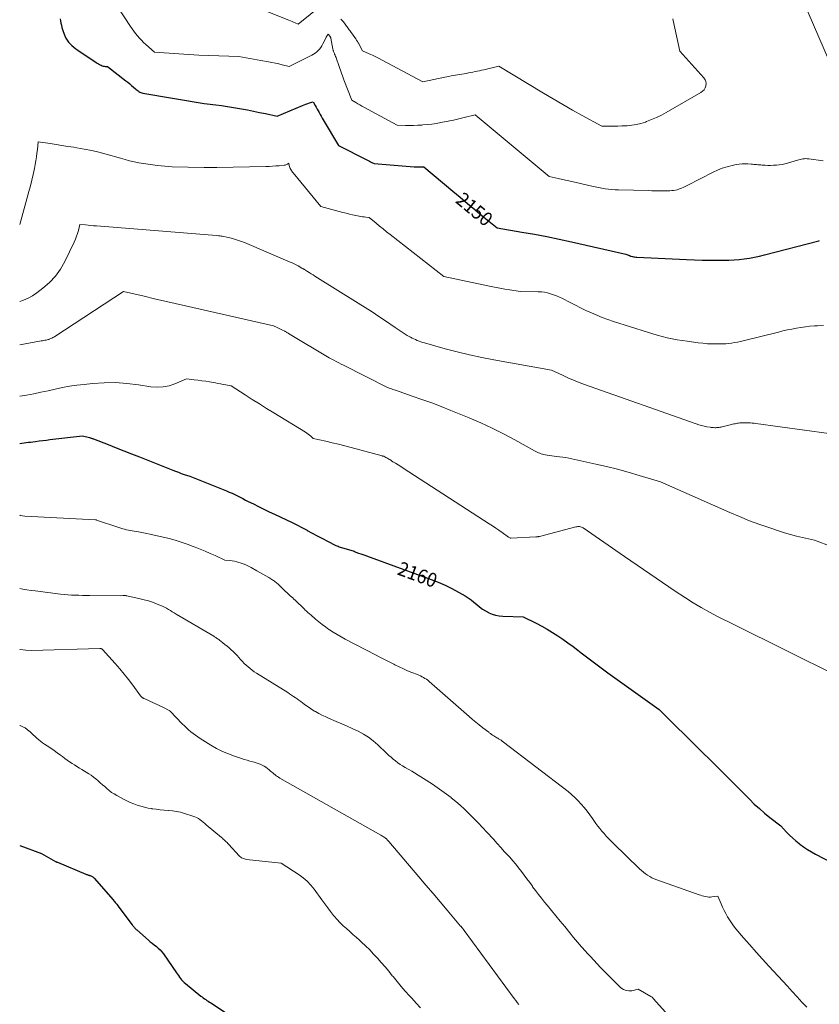
# Model space of a CAD drawing. Units: feet. Extents: x 1199172 to 1206318, y 7083870 to 7089269.
# Drawn here: x 1199172 to 1199741, y 7085714 to 7086415 of the extents above; entities that cross this region are included whole.
import ezdxf
from ezdxf.enums import TextEntityAlignment as Align

# ---------------------------------------------------------------- set-up
doc = ezdxf.new("R2010")
doc.units = ezdxf.units.FT
doc.header["$MEASUREMENT"] = 0
doc.layers.add('Level 44', color=7, linetype='Continuous', lineweight=0)
doc.layers.add('Level 45', color=7, linetype='Continuous', lineweight=0)
doc.styles.add('Style-ENGINEERING', font='ENGINEERING.shx')

msp = doc.modelspace()

# ---------------------------------------------------------------- linework, layer by layer
at = {"layer": 'Level 44', "color": 32, "linetype": 'Continuous', "lineweight": 30, "flags": 128}
for points, elevation in [([(1199200.88, 7086415.94), (1199201.09, 7086414.38), (1199201.33, 7086412.82), (1199201.64, 7086411.28), (1199202.01, 7086409.76), (1199202.47, 7086408.26), (1199202.99, 7086406.78), (1199204.16, 7086403.73), (1199204.89, 7086402.15), (1199205.73, 7086400.65), (1199206.76, 7086399.27), (1199207.92, 7086397.96), (1199209.2, 7086396.77), (1199210.52, 7086395.62), (1199211.91, 7086394.55), (1199213.34, 7086393.54), (1199226.43, 7086384.82), (1199227.22, 7086384.31), (1199228.02, 7086383.83), (1199228.85, 7086383.39), (1199229.68, 7086382.96), (1199230, 7086382.81), (1199230.7, 7086382.52), (1199231.41, 7086382.28), (1199232.15, 7086382.12), (1199232.9, 7086382.01), (1199234.43, 7086381.87), (1199247.61, 7086371.75), (1199248.97, 7086370.68), (1199250.32, 7086369.59), (1199251.65, 7086368.47), (1199252.96, 7086367.33), (1199254.38, 7086366.07), (1199254.98, 7086365.56), (1199255.59, 7086365.06), (1199256.22, 7086364.58), (1199256.86, 7086364.12), (1199257.53, 7086363.72), (1199258.22, 7086363.38), (1199258.95, 7086363.13), (1199259.71, 7086362.95), (1199303.33, 7086355.6), (1199305.38, 7086355.29), (1199307.43, 7086355.01), (1199309.49, 7086354.78), (1199311.56, 7086354.59), (1199315.69, 7086354.27), (1199329.73, 7086351.78), (1199334.01, 7086351), (1199338.29, 7086350.18), (1199342.56, 7086349.3), (1199346.82, 7086348.39), (1199355.33, 7086346.51), (1199373.26, 7086354.2), (1199374.49, 7086354.71), (1199375.72, 7086355.19), (1199376.97, 7086355.64), (1199378.22, 7086356.07), (1199380.74, 7086356.89), (1199382.17, 7086354.23), (1199382.87, 7086352.93), (1199383.59, 7086351.63), (1199384.31, 7086350.35), (1199385.05, 7086349.07), (1199385.8, 7086347.79), (1199386.55, 7086346.51), (1199387.29, 7086345.24), (1199388.04, 7086343.96), (1199398.75, 7086325.69), (1199419.13, 7086315.44), (1199420, 7086315), (1199420.87, 7086314.56), (1199421.74, 7086314.11), (1199422.61, 7086313.67), (1199424.34, 7086312.77), (1199452.81, 7086310.55), (1199453.94, 7086310.48), (1199455.07, 7086310.43), (1199456.21, 7086310.42), (1199457.34, 7086310.44), (1199459.61, 7086310.51), (1199480.17, 7086293.21), (1199485.41, 7086288.82), (1199490.65, 7086284.44), (1199495.9, 7086280.07), (1199501.17, 7086275.72), (1199511.71, 7086267.03), (1199529.4, 7086264.11), (1199538.23, 7086262.57), (1199547.04, 7086260.92), (1199555.82, 7086259.12), (1199564.58, 7086257.21), (1199603.38, 7086248.41), (1199605.17, 7086247.63), (1199605.42, 7086247.52), (1199605.67, 7086247.41), (1199605.93, 7086247.3), (1199606.18, 7086247.19), (1199606.44, 7086247.09), (1199606.7, 7086246.99), (1199606.96, 7086246.91), (1199607.23, 7086246.84), (1199608.14, 7086246.61), (1199608.88, 7086246.45), (1199609.61, 7086246.32), (1199610.35, 7086246.23), (1199611.1, 7086246.18), (1199646.46, 7086244.5), (1199652.11, 7086244.28), (1199657.77, 7086244.11), (1199663.42, 7086244.04), (1199669.08, 7086244.03), (1199673.09, 7086244.06), (1199676.74, 7086244.14), (1199680.39, 7086244.32), (1199684.02, 7086244.63), (1199687.65, 7086245.02), (1199691.26, 7086245.55), (1199694.86, 7086246.17), (1199698.43, 7086246.93), (1199701.98, 7086247.79), (1199740.73, 7086257.9), (1199741.13, 7086258)], 2150), ([(1199172, 7086113.44), (1199173.55, 7086113.7), (1199175.1, 7086113.94), (1199176.65, 7086114.17), (1199178.2, 7086114.38), (1199179.76, 7086114.59), (1199181.31, 7086114.79), (1199183.31, 7086115.04), (1199185.87, 7086115.35), (1199188.42, 7086115.67), (1199190.98, 7086115.97), (1199193.54, 7086116.27), (1199216.7, 7086118.97), (1199221.7, 7086117.75), (1199222.07, 7086117.66), (1199222.44, 7086117.56), (1199222.81, 7086117.45), (1199223.17, 7086117.33), (1199223.53, 7086117.21), (1199223.89, 7086117.09), (1199224.25, 7086116.95), (1199224.61, 7086116.82), (1199234.99, 7086112.74), (1199240.54, 7086110.56), (1199246.09, 7086108.38), (1199251.63, 7086106.19), (1199257.17, 7086103.99), (1199280.95, 7086094.55), (1199282.95, 7086093.78), (1199284.94, 7086093.02), (1199286.95, 7086092.29), (1199288.97, 7086091.58), (1199293.01, 7086090.19), (1199319.15, 7086079.8), (1199321.14, 7086078.97), (1199323.12, 7086078.11), (1199325.07, 7086077.19), (1199327.01, 7086076.23), (1199328.93, 7086075.25), (1199330.85, 7086074.27), (1199332.77, 7086073.29), (1199334.69, 7086072.31), (1199338.27, 7086070.49), (1199341.99, 7086068.62), (1199345.72, 7086066.78), (1199349.48, 7086064.98), (1199353.25, 7086063.22), (1199361.78, 7086059.27), (1199365.52, 7086057.49), (1199369.22, 7086055.65), (1199372.89, 7086053.71), (1199376.52, 7086051.72), (1199376.54, 7086051.7), (1199380.15, 7086049.7), (1199383.79, 7086047.73), (1199387.45, 7086045.82), (1199391.14, 7086043.95), (1199397.02, 7086041.02), (1199397.79, 7086040.67), (1199398.56, 7086040.34), (1199399.35, 7086040.05), (1199400.16, 7086039.78), (1199400.97, 7086039.54), (1199401.78, 7086039.3), (1199402.59, 7086039.07), (1199403.41, 7086038.84), (1199407.61, 7086037.68), (1199408.43, 7086037.43), (1199409.24, 7086037.14), (1199410.03, 7086036.81), (1199410.8, 7086036.44), (1199412.34, 7086035.65), (1199415.37, 7086034.7), (1199416.89, 7086034.22), (1199418.39, 7086033.72), (1199419.89, 7086033.2), (1199421.39, 7086032.66), (1199464.85, 7086016.68), (1199469.81, 7086014.72), (1199474.69, 7086012.6), (1199479.46, 7086010.24), (1199484.15, 7086007.71), (1199488.91, 7086005), (1199491.12, 7086003.64), (1199493.25, 7086002.19), (1199495.28, 7086000.59), (1199497.24, 7085998.9), (1199499.21, 7085997.23), (1199501.26, 7085995.69), (1199503.45, 7085994.34), (1199505.73, 7085993.12), (1199505.81, 7085993.08), (1199508.23, 7085992.1), (1199510.71, 7085991.34), (1199513.26, 7085990.89), (1199515.86, 7085990.65), (1199530.22, 7085990.25), (1199539.52, 7085985.6), (1199543.45, 7085983.54), (1199547.33, 7085981.38), (1199551.13, 7085979.08), (1199554.87, 7085976.69), (1199558.54, 7085974.19), (1199562.17, 7085971.63), (1199565.76, 7085969), (1199569.3, 7085966.32), (1199571.64, 7085964.52), (1199576.34, 7085960.92), (1199581.07, 7085957.36), (1199585.83, 7085953.85), (1199590.62, 7085950.37), (1199627.01, 7085924.22), (1199639.19, 7085912.16), (1199645.28, 7085906.13), (1199651.36, 7085900.09), (1199657.43, 7085894.04), (1199663.5, 7085887.99), (1199691.24, 7085860.27), (1199694.76, 7085856.88), (1199698.36, 7085853.58), (1199702.08, 7085850.4), (1199705.87, 7085847.32), (1199713.57, 7085841.28), (1199717.79, 7085836.89), (1199719.93, 7085834.73), (1199722.14, 7085832.64), (1199724.42, 7085830.64), (1199726.76, 7085828.7), (1199727.2, 7085828.35), (1199729.85, 7085826.36), (1199732.58, 7085824.48), (1199735.4, 7085822.76), (1199738.3, 7085821.15), (1199782.51, 7085798.23)], 2160), ([(1199172, 7085827.27), (1199187.63, 7085821.74), (1199197.56, 7085816.04), (1199197.72, 7085815.95), (1199197.87, 7085815.87), (1199198.02, 7085815.79), (1199198.17, 7085815.71), (1199198.33, 7085815.63), (1199198.48, 7085815.56), (1199198.64, 7085815.49), (1199198.8, 7085815.42), (1199219.11, 7085806.9), (1199219.55, 7085806.73), (1199219.99, 7085806.58), (1199220.44, 7085806.44), (1199220.89, 7085806.33), (1199221.34, 7085806.21), (1199221.79, 7085806.08), (1199222.23, 7085805.92), (1199222.67, 7085805.75), (1199222.99, 7085805.62), (1199223.55, 7085805.34), (1199224.08, 7085805.01), (1199224.56, 7085804.61), (1199225.01, 7085804.16), (1199238.4, 7085788.68), (1199238.94, 7085788.05), (1199239.48, 7085787.41), (1199240.02, 7085786.77), (1199240.55, 7085786.13), (1199241.07, 7085785.48), (1199241.59, 7085784.83), (1199242.1, 7085784.17), (1199242.61, 7085783.5), (1199252.11, 7085770.85), (1199252.47, 7085770.37), (1199252.84, 7085769.89), (1199253.21, 7085769.41), (1199253.58, 7085768.93), (1199253.96, 7085768.47), (1199254.36, 7085768.02), (1199254.79, 7085767.6), (1199255.24, 7085767.2), (1199263.54, 7085760.06), (1199264.93, 7085758.88), (1199266.35, 7085757.73), (1199267.79, 7085756.6), (1199269.24, 7085755.5), (1199270.64, 7085754.34), (1199271.96, 7085753.11), (1199273.14, 7085751.75), (1199274.25, 7085750.31), (1199283.59, 7085736.74), (1199284.3, 7085735.71), (1199285.02, 7085734.69)], 2170), ([(1199285.02, 7085734.69), (1199285.74, 7085733.66), (1199286.46, 7085732.64), (1199287.23, 7085731.66), (1199288.04, 7085730.72), (1199288.93, 7085729.86), (1199289.87, 7085729.04), (1199300.98, 7085720.14), (1199301.82, 7085719.49), (1199302.66, 7085718.85), (1199303.52, 7085718.22), (1199304.39, 7085717.62), (1199305.26, 7085717.02), (1199306.14, 7085716.43), (1199307.02, 7085715.84), (1199307.91, 7085715.26), (1199330.25, 7085700.7)], 2170)]:
    msp.add_lwpolyline(points, dxfattribs=dict(at, elevation=elevation))
at = {"layer": 'Level 45', "color": 32, "linetype": 'Continuous', "lineweight": 0, "flags": 128}
for points, elevation in [([(1199237.29, 7086431.31), (1199250.81, 7086410.49), (1199252, 7086408.74), (1199253.22, 7086407.02), (1199254.51, 7086405.35), (1199255.85, 7086403.7), (1199257.24, 7086402.12), (1199258.69, 7086400.58), (1199260.19, 7086399.1), (1199261.75, 7086397.67), (1199267.93, 7086392.23), (1199285.31, 7086390.89), (1199292.41, 7086390.4), (1199299.51, 7086389.98), (1199306.62, 7086389.67), (1199313.73, 7086389.44), (1199327.96, 7086389.07), (1199333.18, 7086388.16), (1199335.8, 7086387.7), (1199338.4, 7086387.23), (1199341.01, 7086386.75), (1199343.62, 7086386.26), (1199349.03, 7086385.24), (1199351.49, 7086384.76), (1199353.95, 7086384.25), (1199356.4, 7086383.72), (1199358.84, 7086383.16), (1199363.72, 7086382.01), (1199379.84, 7086389.92), (1199381.11, 7086390.62), (1199382.31, 7086391.4), (1199383.43, 7086392.31), (1199384.5, 7086393.29), (1199385.45, 7086394.37), (1199386.33, 7086395.51), (1199387.1, 7086396.73), (1199387.79, 7086398.01), (1199389.56, 7086401.73), (1199389.85, 7086402.3), (1199390.16, 7086402.87), (1199390.49, 7086403.42), (1199390.83, 7086403.96), (1199391.54, 7086405.04), (1199392.84, 7086403.28), (1199392.93, 7086403.15), (1199393.02, 7086403.01), (1199393.1, 7086402.87), (1199393.18, 7086402.72), (1199393.24, 7086402.57), (1199393.3, 7086402.42), (1199393.34, 7086402.27), (1199393.38, 7086402.11), (1199394.9, 7086394.38), (1199395, 7086393.91), (1199395.12, 7086393.44), (1199395.26, 7086392.98), (1199395.41, 7086392.52), (1199395.58, 7086392.07), (1199395.75, 7086391.62), (1199395.93, 7086391.17), (1199396.12, 7086390.72), (1199396.44, 7086389.96), (1199396.79, 7086389.13), (1199397.12, 7086388.3), (1199397.42, 7086387.46), (1199397.72, 7086386.61), (1199398.81, 7086383.33), (1199399.27, 7086381.96), (1199399.74, 7086380.6), (1199400.23, 7086379.24), (1199400.72, 7086377.88), (1199401.22, 7086376.53), (1199401.73, 7086375.18), (1199402.24, 7086373.83), (1199402.75, 7086372.48), (1199408.31, 7086357.89), (1199411.15, 7086356.21), (1199412.58, 7086355.37), (1199414.01, 7086354.55), (1199415.46, 7086353.75), (1199416.91, 7086352.95), (1199440.55, 7086340.2), (1199446.44, 7086339.99), (1199449.38, 7086339.94), (1199452.32, 7086339.96), (1199455.25, 7086340.08), (1199458.19, 7086340.26), (1199458.82, 7086340.31), (1199462.06, 7086340.62), (1199465.3, 7086340.99), (1199468.52, 7086341.46), (1199471.74, 7086341.98), (1199472.98, 7086342.2), (1199476.8, 7086342.93), (1199480.61, 7086343.71), (1199484.4, 7086344.58), (1199488.18, 7086345.51), (1199496.2, 7086347.58), (1199548.67, 7086303.66), (1199555.13, 7086302.21), (1199558.36, 7086301.48), (1199561.59, 7086300.75), (1199564.82, 7086300.01), (1199568.05, 7086299.27), (1199579.22, 7086296.69), (1199581.57, 7086296.17), (1199583.93, 7086295.7), (1199586.3, 7086295.27), (1199588.67, 7086294.89), (1199591.06, 7086294.57), (1199593.44, 7086294.32), (1199595.84, 7086294.16), (1199598.24, 7086294.05), (1199619.57, 7086293.55), (1199621.88, 7086293.5), (1199624.2, 7086293.46), (1199626.51, 7086293.43), (1199628.82, 7086293.41), (1199630.84, 7086293.39), (1199632.14, 7086293.4), (1199633.44, 7086293.42), (1199634.73, 7086293.48), (1199636.03, 7086293.55), (1199637.31, 7086293.7), (1199638.58, 7086293.91), (1199639.82, 7086294.23), (1199641.05, 7086294.63), (1199641.44, 7086294.77), (1199642.84, 7086295.31), (1199644.22, 7086295.89), (1199645.59, 7086296.52), (1199646.93, 7086297.18), (1199665.38, 7086306.67), (1199668.65, 7086308.19), (1199671.99, 7086309.53), (1199675.42, 7086310.59), (1199678.92, 7086311.47), (1199681.9, 7086312.09), (1199683.97, 7086312.42), (1199686.04, 7086312.64), (1199688.12, 7086312.68), (1199690.21, 7086312.6), (1199692.42, 7086312.41), (1199693.41, 7086312.33), (1199694.4, 7086312.25), (1199695.4, 7086312.17), (1199696.39, 7086312.09), (1199697.38, 7086312.02), (1199698.37, 7086311.94), (1199699.36, 7086311.87), (1199700.35, 7086311.8), (1199702.39, 7086311.66), (1199704.4, 7086311.57), (1199706.4, 7086311.53), (1199708.41, 7086311.58), (1199710.42, 7086311.69), (1199710.47, 7086311.69), (1199712.49, 7086311.91), (1199714.49, 7086312.21), (1199716.47, 7086312.65), (1199718.44, 7086313.16), (1199725.4, 7086315.24), (1199726.39, 7086315.51), (1199727.38, 7086315.76), (1199728.39, 7086315.97), (1199729.4, 7086316.15), (1199730.41, 7086316.27), (1199731.43, 7086316.32), (1199732.44, 7086316.28), (1199733.46, 7086316.18), (1199743.73, 7086314.7)], 2148), ([(1199342.66, 7086423.27), (1199363.52, 7086414.88), (1199364.65, 7086414.42), (1199365.78, 7086413.95), (1199366.9, 7086413.47), (1199368.02, 7086412.98), (1199370.25, 7086411.98), (1199387.34, 7086425.92)], 2146), ([(1199747.68, 7086386.98), (1199729.99, 7086427.55)], 2148), ([(1199400.57, 7086415.64), (1199401.03, 7086415.17), (1199401.49, 7086414.69), (1199401.92, 7086414.18), (1199402.33, 7086413.66), (1199403.6, 7086412.01), (1199404.09, 7086411.37), (1199404.58, 7086410.73), (1199405.06, 7086410.08), (1199405.53, 7086409.42), (1199406.01, 7086408.77), (1199406.48, 7086408.11), (1199406.95, 7086407.45), (1199407.42, 7086406.8), (1199411.16, 7086401.53), (1199411.41, 7086401.16), (1199411.66, 7086400.79), (1199411.9, 7086400.42), (1199412.13, 7086400.04), (1199412.35, 7086399.65), (1199412.57, 7086399.27), (1199412.79, 7086398.88), (1199413, 7086398.49), (1199415.92, 7086393.13), (1199420.66, 7086391), (1199423.02, 7086389.92), (1199425.36, 7086388.8), (1199427.69, 7086387.64), (1199429.99, 7086386.44), (1199458.9, 7086371.13), (1199474.45, 7086374.31), (1199475.97, 7086374.61), (1199477.49, 7086374.9), (1199479.02, 7086375.18), (1199480.55, 7086375.44), (1199482.08, 7086375.7), (1199483.61, 7086375.97), (1199485.13, 7086376.23), (1199486.66, 7086376.5), (1199489.89, 7086377.07), (1199491.43, 7086377.35), (1199492.98, 7086377.65), (1199494.52, 7086377.96), (1199496.05, 7086378.28), (1199497.59, 7086378.62), (1199499.12, 7086378.96), (1199500.65, 7086379.32), (1199502.18, 7086379.68), (1199513.07, 7086382.28), (1199544.74, 7086362.94), (1199551.55, 7086358.86), (1199558.41, 7086354.84), (1199565.33, 7086350.94), (1199572.29, 7086347.11), (1199586.28, 7086339.57), (1199592, 7086339.48), (1199594.86, 7086339.46), (1199597.71, 7086339.49), (1199600.57, 7086339.58), (1199603.42, 7086339.72), (1199604.35, 7086339.77), (1199607.63, 7086340.11), (1199610.88, 7086340.63), (1199614.08, 7086341.42), (1199617.23, 7086342.4), (1199618.16, 7086342.74), (1199621.71, 7086344.12), (1199625.2, 7086345.62), (1199628.61, 7086347.31), (1199631.96, 7086349.12), (1199656.75, 7086363.38), (1199657.99, 7086364.32), (1199659.04, 7086365.42), (1199659.79, 7086366.73), (1199660.33, 7086368.2), (1199660.46, 7086369.73), (1199660.31, 7086371.19), (1199659.74, 7086372.54), (1199658.9, 7086373.82), (1199641.76, 7086392.96), (1199637.06, 7086414.6), (1199636.76, 7086415.95)], 2146), ([(1199172, 7086269.55), (1199178.55, 7086292.83), (1199179.65, 7086296.9), (1199180.66, 7086300.99), (1199181.58, 7086305.1), (1199182.42, 7086309.24), (1199182.98, 7086312.17), (1199183.46, 7086314.85), (1199183.9, 7086317.54), (1199184.27, 7086320.23), (1199184.61, 7086322.94), (1199185.21, 7086328.35), (1199193.64, 7086327.03), (1199197.86, 7086326.38), (1199202.08, 7086325.72), (1199206.29, 7086325.07), (1199210.51, 7086324.41), (1199212.68, 7086324.08), (1199217.97, 7086323.16), (1199223.22, 7086322.11), (1199228.43, 7086320.86), (1199233.61, 7086319.49), (1199243.77, 7086316.58), (1199247, 7086315.7), (1199250.24, 7086314.88), (1199253.51, 7086314.13), (1199256.79, 7086313.44), (1199260.08, 7086312.84), (1199263.39, 7086312.31), (1199266.71, 7086311.88), (1199270.04, 7086311.53), (1199280.51, 7086310.59), (1199303.17, 7086310), (1199304.32, 7086309.97), (1199305.48, 7086309.95), (1199306.63, 7086309.94), (1199307.78, 7086309.92), (1199308.94, 7086309.92), (1199310.09, 7086309.92), (1199311.24, 7086309.94), (1199312.4, 7086309.96), (1199347.24, 7086310.78), (1199349.61, 7086310.86), (1199351.98, 7086310.97), (1199354.34, 7086311.13), (1199356.71, 7086311.32), (1199360.22, 7086311.65), (1199360.81, 7086311.74), (1199361.39, 7086311.89), (1199361.95, 7086312.12), (1199362.48, 7086312.39), (1199363.53, 7086313.02), (1199363.87, 7086311.42), (1199364.05, 7086310.69), (1199364.29, 7086309.98), (1199364.59, 7086309.3), (1199364.94, 7086308.64), (1199365.33, 7086308), (1199365.75, 7086307.37), (1199366.19, 7086306.76), (1199366.66, 7086306.17), (1199386.32, 7086282.26), (1199401.94, 7086278.06), (1199404.26, 7086277.46), (1199406.58, 7086276.89), (1199408.91, 7086276.36), (1199411.24, 7086275.87), (1199413.6, 7086275.39), (1199414.77, 7086275.17), (1199415.93, 7086274.97), (1199417.11, 7086274.8), (1199418.28, 7086274.64), (1199420.64, 7086274.36), (1199425.6, 7086270.33), (1199428.09, 7086268.32), (1199430.58, 7086266.32), (1199433.08, 7086264.33), (1199435.59, 7086262.35), (1199473.8, 7086232.37), (1199506.38, 7086225.51), (1199509.98, 7086224.78), (1199513.59, 7086224.09), (1199517.2, 7086223.46), (1199520.83, 7086222.87), (1199528.09, 7086221.75), (1199540.97, 7086221.57), (1199543.22, 7086221.44), (1199545.45, 7086221.18), (1199547.64, 7086220.74), (1199549.82, 7086220.17), (1199551.96, 7086219.44), (1199554.07, 7086218.64), (1199556.13, 7086217.72), (1199558.16, 7086216.73), (1199563.65, 7086213.87), (1199567.41, 7086211.95), (1199571.18, 7086210.09), (1199574.99, 7086208.29), (1199578.82, 7086206.54), (1199582.7, 7086204.88), (1199586.6, 7086203.31), (1199590.56, 7086201.87), (1199594.54, 7086200.51), (1199618.74, 7086192.69), (1199625.7, 7086190.65), (1199632.71, 7086188.86), (1199639.81, 7086187.45), (1199646.96, 7086186.3), (1199654.88, 7086185.25), (1199658.13, 7086184.88), (1199661.37, 7086184.61), (1199664.63, 7086184.47), (1199667.89, 7086184.42), (1199670.19, 7086184.43), (1199672.31, 7086184.49), (1199674.42, 7086184.6), (1199676.52, 7086184.79), (1199678.62, 7086185.03), (1199680.71, 7086185.35), (1199682.79, 7086185.72), (1199684.86, 7086186.15), (1199686.92, 7086186.63), (1199711.99, 7086192.91), (1199715.15, 7086193.67), (1199718.32, 7086194.38), (1199721.5, 7086195.04), (1199724.7, 7086195.65), (1199727.9, 7086196.18), (1199731.12, 7086196.63), (1199734.35, 7086196.96), (1199737.59, 7086197.22), (1199739.69, 7086197.35), (1199743.99, 7086197.56)], 2152), ([(1199172, 7086214.62), (1199174.8, 7086215.6), (1199178.08, 7086217.02), (1199181.19, 7086218.78), (1199184.18, 7086220.79), (1199188.47, 7086224.02), (1199193.16, 7086228.11), (1199197.39, 7086232.58), (1199200.94, 7086237.6), (1199204.04, 7086243), (1199210.76, 7086256.99), (1199211.65, 7086259), (1199212.46, 7086261.04), (1199213.14, 7086263.13), (1199213.74, 7086265.25), (1199214.82, 7086269.53), (1199218.73, 7086269.12), (1199220.69, 7086268.93), (1199222.64, 7086268.74), (1199224.6, 7086268.56), (1199226.56, 7086268.4), (1199311.99, 7086261.53), (1199313.38, 7086261.45), (1199314.08, 7086261.39), (1199314.77, 7086261.31), (1199315.46, 7086261.2), (1199316.15, 7086261.07), (1199320.61, 7086260.14), (1199323.5, 7086259.45), (1199326.35, 7086258.64), (1199329.16, 7086257.67), (1199331.92, 7086256.59), (1199364.59, 7086242.7), (1199366.01, 7086242.06), (1199367.41, 7086241.4), (1199368.78, 7086240.69), (1199370.14, 7086239.95), (1199372.84, 7086238.42), (1199373.45, 7086238.1), (1199373.75, 7086237.93), (1199374.06, 7086237.76), (1199374.35, 7086237.59), (1199374.65, 7086237.41), (1199376.75, 7086236.1), (1199378.09, 7086235.27), (1199379.43, 7086234.43), (1199380.78, 7086233.6), (1199382.12, 7086232.76), (1199412.9, 7086213.55), (1199417.82, 7086210.44), (1199422.72, 7086207.27), (1199427.57, 7086204.05), (1199432.4, 7086200.78), (1199439.18, 7086196.12), (1199440.6, 7086195.16), (1199442.02, 7086194.2), (1199443.45, 7086193.25), (1199444.88, 7086192.31), (1199447.75, 7086190.43), (1199450.06, 7086189.19), (1199451.22, 7086188.59), (1199452.4, 7086188.01), (1199453.59, 7086187.47), (1199454.79, 7086186.95), (1199454.94, 7086186.89), (1199456.23, 7086186.39), (1199457.53, 7086185.92), (1199458.85, 7086185.49), (1199460.18, 7086185.09), (1199474.71, 7086181.05), (1199483.35, 7086178.77), (1199492.02, 7086176.67), (1199500.75, 7086174.81), (1199509.51, 7086173.11), (1199550.51, 7086165.78), (1199558.24, 7086162.08), (1199562.12, 7086160.29), (1199566.05, 7086158.59), (1199570.03, 7086157.02), (1199574.04, 7086155.53), (1199653.34, 7086127.54), (1199655.24, 7086126.92), (1199657.15, 7086126.37), (1199659.08, 7086125.9), (1199661.03, 7086125.5), (1199663.24, 7086125.11), (1199664.1, 7086124.98), (1199664.96, 7086124.88), (1199665.83, 7086124.83), (1199666.7, 7086124.81), (1199667.32, 7086124.81), (1199667.88, 7086124.83), (1199668.45, 7086124.86), (1199669.01, 7086124.91), (1199669.57, 7086124.97), (1199670.13, 7086125.06), (1199670.69, 7086125.15), (1199671.24, 7086125.27), (1199671.79, 7086125.4), (1199678.5, 7086127.08), (1199679.34, 7086127.28), (1199680.19, 7086127.47), (1199681.04, 7086127.65), (1199681.89, 7086127.81), (1199682.75, 7086127.95), (1199683.61, 7086128.07), (1199684.48, 7086128.16), (1199685.34, 7086128.23), (1199685.9, 7086128.27), (1199687.05, 7086128.32), (1199688.2, 7086128.35), (1199689.35, 7086128.33), (1199690.5, 7086128.3), (1199690.78, 7086128.29), (1199692.06, 7086128.21), (1199693.34, 7086128.11), (1199694.62, 7086127.97), (1199695.9, 7086127.82), (1199782.36, 7086116)], 2154), ([(1199172, 7086183.7), (1199187.33, 7086186.55), (1199188.18, 7086186.71), (1199189.03, 7086186.87), (1199189.88, 7086187.04), (1199190.73, 7086187.2), (1199192.23, 7086187.5), (1199192.33, 7086187.52), (1199192.43, 7086187.54), (1199192.53, 7086187.56), (1199192.63, 7086187.59), (1199192.73, 7086187.62), (1199192.83, 7086187.65), (1199192.92, 7086187.68), (1199193.01, 7086187.72), (1199194.25, 7086188.25), (1199194.95, 7086188.58), (1199195.64, 7086188.92), (1199196.31, 7086189.31), (1199196.97, 7086189.72), (1199245.92, 7086221.85), (1199260.63, 7086218.36), (1199267.98, 7086216.62), (1199275.34, 7086214.91), (1199282.71, 7086213.21), (1199290.08, 7086211.53), (1199352.66, 7086197.38), (1199355.25, 7086196.21), (1199356.22, 7086195.75), (1199357.19, 7086195.28), (1199358.14, 7086194.78), (1199359.09, 7086194.26), (1199360.16, 7086193.66), (1199360.56, 7086193.43), (1199360.96, 7086193.2), (1199361.36, 7086192.96), (1199361.75, 7086192.72), (1199362.15, 7086192.47), (1199362.54, 7086192.23), (1199362.94, 7086191.99), (1199363.33, 7086191.76), (1199392.13, 7086174.63), (1199395.56, 7086172.79), (1199397.28, 7086171.87), (1199399, 7086170.97), (1199400.73, 7086170.08), (1199402.47, 7086169.2), (1199433.69, 7086153.52), (1199435.57, 7086152.8), (1199436.51, 7086152.44), (1199437.46, 7086152.09), (1199438.4, 7086151.76), (1199439.35, 7086151.43), (1199451.35, 7086147.35), (1199458.27, 7086144.93), (1199465.17, 7086142.42), (1199472.01, 7086139.79), (1199478.83, 7086137.07), (1199491.74, 7086131.79), (1199500.04, 7086128.22), (1199508.25, 7086124.45), (1199516.32, 7086120.4), (1199524.3, 7086116.15), (1199538.29, 7086108.37), (1199539.21, 7086107.88), (1199540.13, 7086107.41), (1199541.08, 7086106.97), (1199542.03, 7086106.55), (1199543, 7086106.19), (1199543.99, 7086105.87), (1199544.99, 7086105.64), (1199546.01, 7086105.45), (1199547.31, 7086105.26), (1199548.99, 7086105.02), (1199550.68, 7086104.79), (1199552.36, 7086104.57), (1199554.04, 7086104.35), (1199560.53, 7086103.52), (1199581.92, 7086098.85), (1199589.69, 7086097.06), (1199597.43, 7086095.15), (1199605.12, 7086093.06), (1199612.78, 7086090.84), (1199628.05, 7086086.23), (1199677.26, 7086064.48), (1199684.33, 7086061.48), (1199691.45, 7086058.6), (1199698.65, 7086055.93), (1199705.9, 7086053.39), (1199712.09, 7086051.31), (1199716.3, 7086049.97), (1199720.53, 7086048.72), (1199724.8, 7086047.6), (1199729.1, 7086046.57), (1199737.72, 7086044.63), (1199762.79, 7086035.12)], 2156), ([(1199172, 7086147.2), (1199176.82, 7086148.03), (1199181.95, 7086148.97), (1199187.08, 7086149.97), (1199192.19, 7086151.06), (1199197.28, 7086152.2), (1199202.39, 7086153.29), (1199207.51, 7086154.25), (1199212.67, 7086155.01), (1199217.85, 7086155.64), (1199223.84, 7086156.25), (1199232.02, 7086156.77), (1199240.19, 7086156.86), (1199248.34, 7086156.33), (1199256.49, 7086155.37), (1199265.36, 7086153.98), (1199269.74, 7086153.66), (1199274.06, 7086153.83), (1199278.3, 7086154.71), (1199282.48, 7086156.07), (1199290.74, 7086159.55), (1199296.21, 7086158.92), (1199298.94, 7086158.58), (1199301.66, 7086158.21), (1199304.38, 7086157.8), (1199307.1, 7086157.35), (1199311.26, 7086156.62), (1199313.11, 7086156.3), (1199314.97, 7086155.96), (1199316.82, 7086155.62), (1199318.68, 7086155.27), (1199322.38, 7086154.57), (1199332.47, 7086148.13), (1199337.52, 7086144.92), (1199342.58, 7086141.73), (1199347.67, 7086138.57), (1199352.76, 7086135.44), (1199375.35, 7086121.61), (1199376.33, 7086120.96), (1199377.29, 7086120.28), (1199378.2, 7086119.53), (1199379.08, 7086118.75), (1199380.8, 7086117.13), (1199389.86, 7086115.09), (1199394.38, 7086114.04), (1199398.9, 7086112.95), (1199403.4, 7086111.81), (1199407.89, 7086110.63), (1199429.85, 7086104.73), (1199430.05, 7086104.68), (1199430.26, 7086104.63), (1199430.46, 7086104.57), (1199430.67, 7086104.52), (1199431.08, 7086104.42), (1199432.51, 7086103.68), (1199433.22, 7086103.29), (1199433.93, 7086102.9), (1199434.62, 7086102.49), (1199435.31, 7086102.07), (1199437.62, 7086100.6), (1199439.46, 7086099.43), (1199441.3, 7086098.26), (1199443.13, 7086097.09), (1199444.96, 7086095.91), (1199506.13, 7086056.44), (1199508.45, 7086054.92), (1199510.76, 7086053.37), (1199513.04, 7086051.78), (1199515.31, 7086050.17), (1199519.82, 7086046.92), (1199520.93, 7086046.28), (1199520.99, 7086046.25), (1199521.05, 7086046.22), (1199521.11, 7086046.2), (1199521.17, 7086046.18), (1199521.24, 7086046.16), (1199521.3, 7086046.15), (1199521.37, 7086046.15), (1199521.44, 7086046.15), (1199539.31, 7086046.98), (1199539.64, 7086047), (1199539.97, 7086047.04), (1199540.29, 7086047.08), (1199540.62, 7086047.14), (1199540.94, 7086047.2), (1199541.27, 7086047.27), (1199541.59, 7086047.34), (1199541.91, 7086047.42), (1199567.84, 7086054.2), (1199568.49, 7086054.33), (1199569.15, 7086054.41), (1199569.81, 7086054.42), (1199570.48, 7086054.38), (1199571.13, 7086054.25), (1199571.76, 7086054.06), (1199572.36, 7086053.79), (1199572.93, 7086053.45), (1199602.31, 7086033.05), (1199611.33, 7086026.84), (1199620.37, 7086020.66), (1199629.45, 7086014.54), (1199638.55, 7086008.45), (1199645.71, 7086003.7), (1199651.32, 7086000.12), (1199657, 7085996.67), (1199662.8, 7085993.44), (1199668.68, 7085990.33), (1199680.56, 7085984.33), (1199790.39, 7085929.94)], 2158), ([(1199172, 7086062.42), (1199172.42, 7086062.29), (1199174.07, 7086061.98), (1199175.74, 7086061.8), (1199225.9, 7086059.25), (1199225.95, 7086059.25), (1199226, 7086059.25), (1199226.05, 7086059.24), (1199226.1, 7086059.24), (1199226.16, 7086059.24), (1199226.21, 7086059.23), (1199226.26, 7086059.22), (1199226.31, 7086059.21), (1199226.38, 7086059.19), (1199226.43, 7086059.17), (1199226.48, 7086059.15), (1199226.54, 7086059.13), (1199226.75, 7086059.03), (1199242.66, 7086053.68), (1199243.97, 7086053.26), (1199245.29, 7086052.86), (1199246.63, 7086052.51), (1199247.97, 7086052.19), (1199249.32, 7086051.9), (1199250.67, 7086051.62), (1199252.03, 7086051.38), (1199253.39, 7086051.16), (1199255.37, 7086050.85), (1199257.72, 7086050.46), (1199260.06, 7086050.03), (1199262.39, 7086049.55), (1199264.71, 7086049.02), (1199278.27, 7086045.8), (1199282.65, 7086044.65), (1199287, 7086043.38), (1199291.29, 7086041.91), (1199295.53, 7086040.31), (1199296.77, 7086039.81), (1199300.35, 7086038.34), (1199303.93, 7086036.84), (1199307.48, 7086035.3), (1199311.02, 7086033.73), (1199318.08, 7086030.54), (1199321.45, 7086030.22), (1199323.13, 7086030.01), (1199324.79, 7086029.73), (1199326.43, 7086029.34), (1199328.06, 7086028.89), (1199328.92, 7086028.62), (1199330.93, 7086027.91), (1199332.92, 7086027.13), (1199334.85, 7086026.22), (1199336.75, 7086025.24), (1199340.83, 7086022.95), (1199342.94, 7086021.75), (1199345.04, 7086020.54), (1199347.13, 7086019.3), (1199349.21, 7086018.05), (1199352.1, 7086016.29), (1199352.72, 7086015.89), (1199353.32, 7086015.48), (1199353.91, 7086015.03), (1199354.48, 7086014.57), (1199355.04, 7086014.09), (1199355.59, 7086013.6), (1199356.13, 7086013.1), (1199356.67, 7086012.6), (1199361.19, 7086008.21), (1199362.02, 7086007.42), (1199362.86, 7086006.64), (1199363.7, 7086005.86), (1199364.56, 7086005.09), (1199365.41, 7086004.33), (1199366.26, 7086003.55), (1199367.09, 7086002.77), (1199367.93, 7086001.98), (1199374.66, 7085995.52), (1199375.21, 7085995), (1199375.75, 7085994.48), (1199376.29, 7085993.97), (1199376.84, 7085993.46), (1199377.39, 7085992.95), (1199377.95, 7085992.45), (1199378.51, 7085991.95), (1199379.07, 7085991.46), (1199382.48, 7085988.49), (1199384.78, 7085986.56), (1199387.14, 7085984.69), (1199389.56, 7085982.91), (1199392.02, 7085981.19), (1199392.41, 7085980.93), (1199395.13, 7085979.17), (1199397.89, 7085977.47), (1199400.71, 7085975.87), (1199403.56, 7085974.33), (1199425.08, 7085963.14), (1199428.39, 7085961.43), (1199431.7, 7085959.72), (1199435.01, 7085958.03), (1199438.32, 7085956.34), (1199439.07, 7085955.96), (1199442.03, 7085954.5), (1199445.02, 7085953.11), (1199448.05, 7085951.8), (1199451.1, 7085950.55), (1199455, 7085949.02), (1199456.11, 7085948.55), (1199457.21, 7085948.06), (1199458.3, 7085947.53), (1199459.36, 7085946.96), (1199460.4, 7085946.35), (1199461.41, 7085945.69), (1199462.37, 7085944.97), (1199463.3, 7085944.2), (1199491.81, 7085919.21), (1199494.2, 7085917.16), (1199496.62, 7085915.13), (1199499.08, 7085913.16), (1199501.56, 7085911.21), (1199505.77, 7085907.97), (1199506.17, 7085907.67), (1199506.56, 7085907.37), (1199506.96, 7085907.07), (1199507.35, 7085906.77), (1199507.75, 7085906.48), (1199508.16, 7085906.19), (1199508.57, 7085905.91), (1199508.98, 7085905.64), (1199509.48, 7085905.32), (1199510.14, 7085904.9), (1199510.81, 7085904.48), (1199511.49, 7085904.07), (1199512.18, 7085903.68), (1199512.68, 7085903.39), (1199513.61, 7085902.84), (1199514.52, 7085902.26), (1199515.41, 7085901.65), (1199516.28, 7085901.01), (1199562.23, 7085865.69), (1199564.73, 7085863.64), (1199567.15, 7085861.5), (1199569.43, 7085859.22), (1199571.63, 7085856.84), (1199573.71, 7085854.36), (1199575.74, 7085851.83), (1199577.68, 7085849.24), (1199579.56, 7085846.6), (1199581.96, 7085843.11), (1199583.34, 7085841.2), (1199584.77, 7085839.33), (1199586.28, 7085837.53), (1199587.85, 7085835.77), (1199589.46, 7085834.06), (1199591.1, 7085832.36), (1199592.76, 7085830.69), (1199594.43, 7085829.03), (1199613.05, 7085810.85), (1199614.4, 7085809.6), (1199615.8, 7085808.4), (1199617.25, 7085807.28), (1199618.75, 7085806.22), (1199620.32, 7085805.25), (1199621.92, 7085804.37), (1199623.59, 7085803.61), (1199625.29, 7085802.93), (1199655.47, 7085792.28), (1199656.59, 7085791.9), (1199657.72, 7085791.54), (1199658.86, 7085791.22), (1199660.01, 7085790.93), (1199661.16, 7085790.71), (1199662.32, 7085790.6), (1199663.49, 7085790.62), (1199664.66, 7085790.73), (1199668.75, 7085791.36), (1199671.12, 7085785.88), (1199672.18, 7085783.52), (1199673.29, 7085781.17), (1199674.47, 7085778.87), (1199675.69, 7085776.58), (1199677.02, 7085774.36), (1199678.43, 7085772.2), (1199679.96, 7085770.12), (1199681.59, 7085768.11), (1199687.09, 7085761.71), (1199691.56, 7085756.56), (1199696.06, 7085751.45), (1199700.62, 7085746.39), (1199705.22, 7085741.36), (1199718.35, 7085727.12), (1199721.79, 7085723.39), (1199725.21, 7085719.65), (1199728.62, 7085715.9), (1199732.03, 7085712.14)], 2162), ([(1199172, 7086010.25), (1199174.17, 7086009.89), (1199177.13, 7086009.42), (1199180.1, 7086008.99), (1199183.08, 7086008.59), (1199201, 7086006.32), (1199203.61, 7086006.02), (1199206.22, 7086005.79), (1199208.84, 7086005.63), (1199211.46, 7086005.52), (1199214.09, 7086005.46), (1199216.71, 7086005.41), (1199219.34, 7086005.37), (1199221.96, 7086005.33), (1199243.92, 7086005.07), (1199245.48, 7086005.35), (1199245.81, 7086005.39), (1199246.14, 7086005.42), (1199246.46, 7086005.41), (1199246.79, 7086005.39), (1199247.19, 7086005.35), (1199247.32, 7086005.33), (1199247.44, 7086005.31), (1199247.57, 7086005.27), (1199247.69, 7086005.23), (1199247.81, 7086005.18), (1199247.93, 7086005.14), (1199248.06, 7086005.11), (1199248.18, 7086005.08), (1199257.71, 7086003.02), (1199260.69, 7086002.3), (1199263.64, 7086001.47), (1199266.54, 7086000.48), (1199269.41, 7085999.4), (1199272.13, 7085998.28), (1199273.6, 7085997.64), (1199275.05, 7085996.95), (1199276.46, 7085996.2), (1199277.86, 7085995.39), (1199279.23, 7085994.56), (1199280.61, 7085993.73), (1199281.99, 7085992.91), (1199283.37, 7085992.09), (1199310.13, 7085976.29), (1199310.65, 7085975.98), (1199311.15, 7085975.66), (1199311.65, 7085975.33), (1199312.15, 7085974.99), (1199312.63, 7085974.64), (1199313.12, 7085974.29), (1199313.6, 7085973.93), (1199314.08, 7085973.57), (1199316.51, 7085971.68), (1199318.04, 7085970.46), (1199319.55, 7085969.23), (1199321.04, 7085967.97), (1199322.51, 7085966.68), (1199323.94, 7085965.36), (1199325.33, 7085964), (1199326.67, 7085962.58), (1199327.98, 7085961.14), (1199329.21, 7085959.71), (1199330.47, 7085958.32), (1199331.76, 7085956.98), (1199333.11, 7085955.68), (1199334.5, 7085954.43), (1199335.94, 7085953.24), (1199337.41, 7085952.1), (1199338.94, 7085951.03), (1199340.51, 7085950), (1199362.72, 7085936.19), (1199364.09, 7085935.32), (1199365.44, 7085934.44), (1199366.77, 7085933.53), (1199368.09, 7085932.61), (1199369.4, 7085931.67), (1199370.71, 7085930.73), (1199372.02, 7085929.79), (1199373.32, 7085928.84), (1199374.37, 7085928.07), (1199376.21, 7085926.76), (1199378.08, 7085925.49), (1199379.98, 7085924.27), (1199381.9, 7085923.08), (1199382.51, 7085922.72), (1199384.78, 7085921.43), (1199387.09, 7085920.2), (1199389.44, 7085919.07), (1199391.82, 7085918), (1199397.26, 7085915.69), (1199401.2, 7085913.99), (1199405.11, 7085912.27), (1199409.01, 7085910.49), (1199412.9, 7085908.69), (1199416.65, 7085906.69), (1199420.25, 7085904.46), (1199423.62, 7085901.9), (1199426.83, 7085899.1), (1199433.29, 7085892.9), (1199434.78, 7085891.51), (1199436.3, 7085890.14), (1199437.86, 7085888.82), (1199439.45, 7085887.52), (1199441.08, 7085886.29), (1199442.74, 7085885.11), (1199444.46, 7085884.01), (1199446.22, 7085882.96), (1199451.15, 7085880.17), (1199465.76, 7085870.92), (1199469.16, 7085868.69), (1199472.51, 7085866.38), (1199475.78, 7085863.96), (1199479, 7085861.47), (1199479.12, 7085861.37), (1199482.31, 7085858.72), (1199485.44, 7085856.01), (1199488.48, 7085853.2), (1199491.45, 7085850.31), (1199491.95, 7085849.82), (1199495.11, 7085846.62), (1199498.24, 7085843.39), (1199501.33, 7085840.13), (1199504.4, 7085836.83), (1199509.06, 7085831.75), (1199511.75, 7085828.82), (1199514.43, 7085825.88), (1199517.11, 7085822.93), (1199519.78, 7085819.98), (1199520.72, 7085818.94), (1199522.89, 7085816.48), (1199525.01, 7085813.99), (1199527.06, 7085811.44), (1199529.08, 7085808.85), (1199531.05, 7085806.24), (1199533, 7085803.6), (1199534.93, 7085800.95), (1199536.84, 7085798.29), (1199537.03, 7085798.02), (1199539.06, 7085795.24), (1199541.13, 7085792.49), (1199543.26, 7085789.79), (1199545.44, 7085787.12), (1199547.34, 7085784.86), (1199550.49, 7085781.08), (1199553.62, 7085777.28), (1199556.73, 7085773.47), (1199559.82, 7085769.64), (1199563.4, 7085765.17), (1199566.14, 7085761.82), (1199568.92, 7085758.51), (1199571.77, 7085755.25), (1199574.66, 7085752.03), (1199575.8, 7085750.78), (1199578.17, 7085748.22), (1199580.54, 7085745.66), (1199582.93, 7085743.12), (1199585.32, 7085740.59), (1199587.75, 7085738.08), (1199590.19, 7085735.59), (1199592.66, 7085733.13), (1199595.15, 7085730.69), (1199599.87, 7085726.13), (1199601.62, 7085724.9), (1199603.48, 7085724.06), (1199605.5, 7085723.81), (1199607.63, 7085723.95), (1199612.1, 7085724.95), (1199621.1, 7085719.9), (1199621.58, 7085719.6), (1199622.04, 7085719.27), (1199622.46, 7085718.89), (1199622.86, 7085718.48), (1199631.46, 7085708.73)], 2164), ([(1199172, 7085966.98), (1199172.44, 7085966.88), (1199176.44, 7085966.41), (1199180.49, 7085966.27), (1199229, 7085967.54), (1199229.27, 7085967.54), (1199229.55, 7085967.52), (1199229.82, 7085967.49), (1199230.09, 7085967.44), (1199230.35, 7085967.36), (1199230.59, 7085967.26), (1199230.8, 7085967.1), (1199231, 7085966.92), (1199239.98, 7085956.94), (1199243.23, 7085953.2), (1199246.41, 7085949.4), (1199249.46, 7085945.5), (1199252.43, 7085941.53), (1199257.95, 7085933.92), (1199258.11, 7085933.72), (1199258.28, 7085933.51), (1199258.45, 7085933.32), (1199258.63, 7085933.13), (1199258.82, 7085932.96), (1199259.02, 7085932.8), (1199259.23, 7085932.65), (1199259.45, 7085932.51), (1199259.52, 7085932.47), (1199259.78, 7085932.32), (1199260.04, 7085932.18), (1199260.3, 7085932.05), (1199260.57, 7085931.92), (1199274.32, 7085925.5), (1199278.31, 7085923.52), (1199278.37, 7085923.49), (1199278.42, 7085923.45), (1199278.48, 7085923.42), (1199278.53, 7085923.38), (1199278.58, 7085923.34), (1199278.63, 7085923.29), (1199278.68, 7085923.25), (1199278.72, 7085923.2), (1199278.74, 7085923.18), (1199278.8, 7085923.12), (1199278.85, 7085923.06), (1199278.9, 7085923), (1199278.96, 7085922.94), (1199287.72, 7085913.96), (1199289.18, 7085912.51), (1199290.67, 7085911.08), (1199292.21, 7085909.71), (1199293.78, 7085908.37), (1199295.39, 7085907.08), (1199297.04, 7085905.85), (1199298.74, 7085904.67), (1199300.47, 7085903.55), (1199308.07, 7085898.81), (1199312.11, 7085896.48), (1199316.25, 7085894.36), (1199320.54, 7085892.53), (1199324.91, 7085890.91), (1199329.87, 7085889.27), (1199331.85, 7085888.64), (1199333.83, 7085888.04), (1199335.82, 7085887.48), (1199337.82, 7085886.95), (1199338.9, 7085886.67), (1199340.36, 7085886.25), (1199341.79, 7085885.78), (1199343.19, 7085885.23), (1199344.57, 7085884.62), (1199345.89, 7085883.91), (1199347.17, 7085883.13), (1199348.37, 7085882.24), (1199349.53, 7085881.27), (1199350.54, 7085880.35), (1199351.31, 7085879.65), (1199352.09, 7085878.97), (1199352.89, 7085878.31), (1199353.7, 7085877.65), (1199354.52, 7085877.03), (1199355.37, 7085876.43), (1199356.24, 7085875.88), (1199357.13, 7085875.34), (1199429.05, 7085834.62), (1199429.66, 7085834.28), (1199430.26, 7085833.92), (1199430.85, 7085833.56), (1199431.45, 7085833.2), (1199432.09, 7085832.79), (1199432.35, 7085832.61), (1199432.6, 7085832.42), (1199432.83, 7085832.21), (1199433.05, 7085831.98), (1199433.24, 7085831.78), (1199433.36, 7085831.64), (1199433.48, 7085831.51), (1199433.59, 7085831.37), (1199433.7, 7085831.23), (1199433.72, 7085831.21), (1199433.82, 7085831.08), (1199433.93, 7085830.95), (1199434.05, 7085830.83), (1199434.17, 7085830.71), (1199434.28, 7085830.59), (1199434.4, 7085830.47), (1199434.51, 7085830.35), (1199434.62, 7085830.22), (1199456.13, 7085804.92), (1199461.12, 7085799.04), (1199466.12, 7085793.15), (1199471.12, 7085787.27), (1199476.12, 7085781.39), (1199485.79, 7085770), (1199485.95, 7085769.81), (1199486.12, 7085769.62), (1199486.28, 7085769.44), (1199486.45, 7085769.25), (1199486.63, 7085769.06), (1199486.79, 7085768.88), (1199486.94, 7085768.69), (1199487.1, 7085768.5), (1199487.25, 7085768.31), (1199487.39, 7085768.12), (1199487.54, 7085767.92), (1199487.68, 7085767.72), (1199487.69, 7085767.69), (1199487.84, 7085767.48), (1199487.99, 7085767.26), (1199488.14, 7085767.05), (1199488.29, 7085766.84), (1199523.95, 7085718.4), (1199525.02, 7085716.95), (1199526.08, 7085715.5), (1199527.15, 7085714.05)], 2166), ([(1199172, 7085912.86), (1199172.4, 7085912.71), (1199174.14, 7085911.92), (1199175.81, 7085911), (1199177.36, 7085909.9), (1199178.83, 7085908.67), (1199179.13, 7085908.39), (1199180.39, 7085907.22), (1199181.67, 7085906.05), (1199182.95, 7085904.89), (1199184.24, 7085903.74), (1199185.56, 7085902.62), (1199186.91, 7085901.54), (1199188.3, 7085900.52), (1199189.71, 7085899.53), (1199191.65, 7085898.24), (1199194.04, 7085896.61), (1199196.42, 7085894.96), (1199198.77, 7085893.27), (1199201.1, 7085891.56), (1199202.4, 7085890.59), (1199204.08, 7085889.36), (1199205.78, 7085888.15), (1199207.5, 7085886.98), (1199209.23, 7085885.83), (1199210.98, 7085884.71), (1199212.74, 7085883.59), (1199214.51, 7085882.49), (1199216.28, 7085881.4), (1199221.1, 7085878.45), (1199222.86, 7085877.3), (1199224.57, 7085876.1), (1199226.21, 7085874.81), (1199227.8, 7085873.45), (1199229.36, 7085872.05), (1199230.92, 7085870.65), (1199232.48, 7085869.25), (1199234.05, 7085867.86), (1199234.09, 7085867.82), (1199235.72, 7085866.46), (1199237.41, 7085865.19), (1199239.18, 7085864.03), (1199241.02, 7085862.97), (1199245.76, 7085860.42), (1199248.17, 7085859.2), (1199250.61, 7085858.06), (1199253.11, 7085857.04), (1199255.64, 7085856.11), (1199258.21, 7085855.31), (1199260.81, 7085854.6), (1199263.44, 7085854.04), (1199266.1, 7085853.58), (1199266.37, 7085853.54), (1199269.19, 7085853.17), (1199272.01, 7085852.84), (1199274.84, 7085852.58), (1199277.67, 7085852.38), (1199277.86, 7085852.36), (1199280.78, 7085852.08), (1199283.67, 7085851.65), (1199286.51, 7085851.01), (1199289.33, 7085850.22), (1199295.3, 7085848.32), (1199296.63, 7085847.82), (1199297.92, 7085847.24), (1199299.14, 7085846.52), (1199300.32, 7085845.72), (1199301.46, 7085844.85), (1199302.58, 7085843.96), (1199303.7, 7085843.06), (1199304.8, 7085842.14), (1199315.5, 7085833.15), (1199316.2, 7085832.55), (1199316.89, 7085831.94), (1199317.57, 7085831.32), (1199318.24, 7085830.69), (1199318.9, 7085830.04), (1199319.55, 7085829.39), (1199320.19, 7085828.73), (1199320.82, 7085828.06), (1199328.17, 7085820.09), (1199328.72, 7085819.57), (1199329.3, 7085819.08), (1199329.93, 7085818.67), (1199330.6, 7085818.31), (1199331.3, 7085818.02), (1199332.02, 7085817.77), (1199332.76, 7085817.6), (1199333.51, 7085817.48), (1199357.99, 7085814.67), (1199370.78, 7085806.45), (1199373.81, 7085804.25), (1199376.65, 7085801.84), (1199379.2, 7085799.13), (1199381.57, 7085796.22), (1199387.1, 7085788.56), (1199389.14, 7085785.78), (1199391.2, 7085783.03), (1199393.29, 7085780.3), (1199395.41, 7085777.59), (1199395.82, 7085777.08), (1199397.82, 7085774.71), (1199399.92, 7085772.41), (1199402.14, 7085770.25), (1199404.46, 7085768.18), (1199406.83, 7085766.15), (1199409.18, 7085764.1), (1199411.51, 7085762.02), (1199413.81, 7085759.93), (1199415.21, 7085758.64), (1199418.16, 7085755.84), (1199421.06, 7085752.98), (1199423.87, 7085750.05), (1199426.62, 7085747.05), (1199429.32, 7085743.99), (1199431.98, 7085740.9), (1199434.59, 7085737.77), (1199437.16, 7085734.61), (1199437.68, 7085733.97), (1199440.52, 7085730.5), (1199443.42, 7085727.07), (1199446.38, 7085723.71), (1199449.4, 7085720.39), (1199451.07, 7085718.59), (1199454.17, 7085715.2), (1199457.25, 7085711.79)], 2168)]:
    msp.add_lwpolyline(points, dxfattribs=dict(at, elevation=elevation))

# ---------------------------------------------------------------- texts
at = {"layer": 'Level 44', "color": 32, "linetype": 'Continuous', "lineweight": 13, "style": 'Style-ENGINEERING', "width": 0.94}
for s, rotation, p in [(' 2150 ', 320.29704, (1199495.61, 7086280.32, 2150)), (' 2160 ', 339.81631, (1199455.14, 7086020.25, 2160))]:
    msp.add_text(s, height=10, rotation=rotation, dxfattribs=at).set_placement(p, align=Align.MIDDLE_CENTER)

doc.saveas('drawing.dxf')
